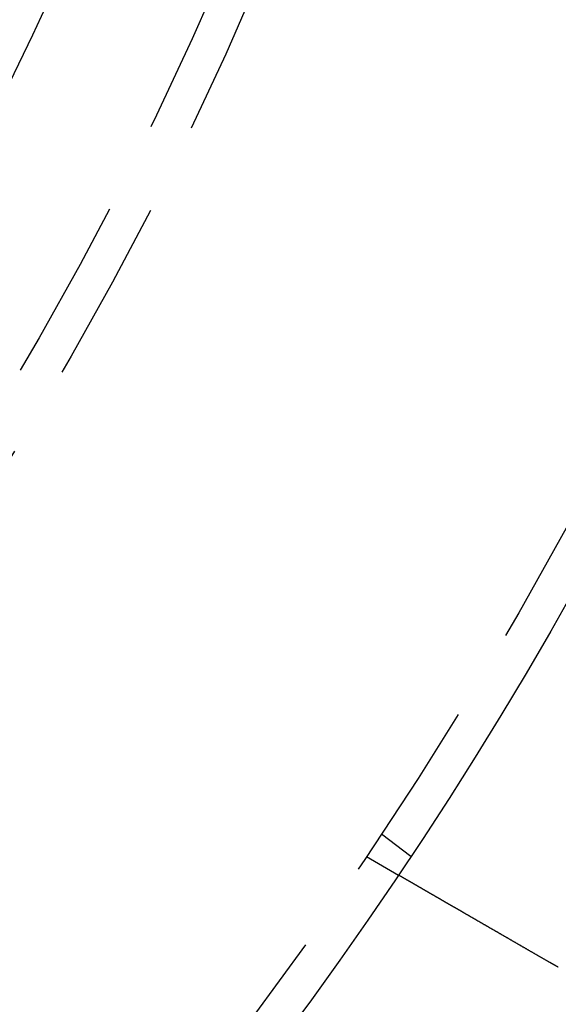
# Model space of a CAD drawing. Extents: x -93 to 360, y -620 to 112.
# Drawn here: x 153 to 168, y -520 to -493 of the extents above; entities that cross this region are included whole.
import ezdxf

# ---------------------------------------------------------------- set-up
doc = ezdxf.new("R2010")
doc.units = 0
doc.header["$LTSCALE"] = 20
doc.linetypes.add('VERDECKT', pattern=[0.375, 0.25, -0.125])
doc.layers.get('0').update_dxf_attribs({"linetype": 'CONTINUOUS'})

# ---------------------------------------------------------------- blocks, each defined once
blk = doc.blocks.new('A$C44607699')
at = {"color": 1, "linetype": 'VERDECKT'}
for p, q in [((160.3362749430761, -60.24758214622231), (161.131495829897, -60.85777659408456)), ((159.9230455066622, -60.86602370206225), (160.7911095263512, -61.36720069750349))]:
    blk.add_line(p, q, dxfattribs=at)
at = {"color": 3}
for points in [[(164.91, -63.7452, 3.63e-14), (164.899, -63.7387, 3.62946e-14), (164.887, -63.7322, 3.62894e-14), (164.876, -63.7257, 3.62844e-14), (164.865, -63.7192, 3.62795e-14), (164.854, -63.7126, 3.62749e-14), (164.842, -63.7061, 3.62704e-14), (164.831, -63.6996, 3.62661e-14), (164.82, -63.693, 3.6262e-14), (164.808, -63.6864, 3.6258e-14), (164.797, -63.6799, 3.62542e-14), (164.785, -63.6733, 3.62505e-14), (164.774, -63.6667, 3.62469e-14), (164.763, -63.6601, 3.62436e-14), (164.751, -63.6535, 3.62403e-14), (164.74, -63.6469, 3.62372e-14), (164.728, -63.6403, 3.62342e-14), (164.717, -63.6337, 3.62313e-14), (164.705, -63.627, 3.62285e-14), (164.694, -63.6204, 3.62258e-14), (164.682, -63.6138, 3.62233e-14), (164.671, -63.6071, 3.62208e-14), (164.659, -63.6005, 3.62184e-14), (164.648, -63.5938, 3.62161e-14), (164.636, -63.5872, 3.62139e-14), (164.625, -63.5805, 3.62118e-14), (164.613, -63.5738, 3.62097e-14), (164.602, -63.5672, 3.62077e-14), (164.59, -63.5605, 3.62057e-14), (164.578, -63.5538, 3.62039e-14), (164.567, -63.5472, 3.6202e-14), (164.555, -63.5405, 3.62002e-14), (164.544, -63.5338, 3.61985e-14), (164.532, -63.5271, 3.61967e-14), (164.521, -63.5204, 3.6195e-14), (164.509, -63.5137, 3.61934e-14), (164.497, -63.5071, 3.61917e-14), (164.486, -63.5004, 3.61901e-14), (164.474, -63.4937, 3.61884e-14), (164.463, -63.487, 3.61868e-14), (164.451, -63.4803, 3.61852e-14), (164.44, -63.4736, 3.61835e-14), (164.428, -63.4669, 3.61818e-14), (164.416, -63.4602, 3.61802e-14), (164.405, -63.4535, 3.61785e-14), (164.393, -63.4469, 3.61767e-14), (164.382, -63.4402, 3.61749e-14), (164.37, -63.4335, 3.61731e-14), (164.358, -63.4268, 3.61713e-14), (164.347, -63.4201, 3.61694e-14), (164.335, -63.4135, 3.61674e-14), (164.324, -63.4068, 3.61654e-14), (164.312, -63.4001, 3.61633e-14), (164.301, -63.3934, 3.61611e-14), (164.289, -63.3868, 3.61589e-14), (164.278, -63.3801, 3.61565e-14), (164.266, -63.3735, 3.61542e-14), (164.255, -63.3668, 3.61517e-14), (164.243, -63.3601, 3.61493e-14), (164.231, -63.3535, 3.61468e-14), (164.22, -63.3469, 3.61442e-14), (164.208, -63.3402, 3.61417e-14), (164.197, -63.3336, 3.61391e-14), (164.186, -63.327, 3.61364e-14), (164.174, -63.3204, 3.61337e-14), (164.163, -63.3137, 3.6131e-14), (164.151, -63.3071, 3.61283e-14), (164.14, -63.3005, 3.61255e-14), (164.128, -63.2939, 3.61227e-14), (164.117, -63.2874, 3.61198e-14), (164.106, -63.2808, 3.6117e-14), (164.094, -63.2742, 3.61141e-14), (164.083, -63.2676, 3.61112e-14), (164.071, -63.2611, 3.61083e-14), (164.06, -63.2545, 3.61053e-14), (164.049, -63.248, 3.61023e-14), (164.037, -63.2415, 3.60993e-14), (164.026, -63.2349, 3.60963e-14), (164.015, -63.2284, 3.60933e-14), (164.004, -63.2219, 3.60903e-14), (163.992, -63.2154, 3.60872e-14), (163.981, -63.2089, 3.60842e-14), (163.97, -63.2024, 3.60811e-14), (163.959, -63.196, 3.6078e-14), (163.947, -63.1895, 3.60749e-14), (163.936, -63.1831, 3.60718e-14), (163.925, -63.1766, 3.60687e-14), (163.914, -63.1702, 3.60656e-14), (163.903, -63.1638, 3.60625e-14), (163.892, -63.1574, 3.60594e-14), (163.881, -63.151, 3.60563e-14), (163.87, -63.1446, 3.60532e-14), (163.859, -63.1383, 3.60501e-14), (163.848, -63.1319, 3.6047e-14), (163.837, -63.1256, 3.60439e-14), (163.826, -63.1192, 3.60409e-14), (163.815, -63.1129, 3.60378e-14), (163.804, -63.1066, 3.60347e-14), (163.793, -63.1003, 3.60317e-14), (163.782, -63.094, 3.60286e-14), (163.771, -63.0878, 3.60256e-14), (163.76, -63.0815, 3.60226e-14), (163.75, -63.0753, 3.60196e-14), (163.739, -63.0691, 3.60166e-14), (163.728, -63.0629, 3.60137e-14), (163.717, -63.0567, 3.60107e-14), (163.707, -63.0505, 3.60078e-14), (163.696, -63.0443, 3.60049e-14), (163.685, -63.0382, 3.60021e-14), (163.675, -63.0321, 3.59992e-14), (163.664, -63.0259, 3.59964e-14), (163.654, -63.0198, 3.59936e-14), (163.643, -63.0138, 3.59909e-14), (163.633, -63.0077, 3.59881e-14), (163.622, -63.0017, 3.59855e-14), (163.612, -62.9956, 3.59828e-14), (163.601, -62.9896, 3.59802e-14), (163.591, -62.9836, 3.59776e-14), (163.58, -62.9776, 3.59751e-14), (163.57, -62.9717, 3.59725e-14), (163.56, -62.9657, 3.59701e-14), (163.55, -62.9598, 3.59677e-14), (163.539, -62.9539, 3.59653e-14), (163.529, -62.948, 3.59629e-14), (163.519, -62.9422, 3.59606e-14), (163.509, -62.9363, 3.59584e-14), (163.499, -62.9305, 3.59562e-14), (163.489, -62.9247, 3.59541e-14), (163.479, -62.9189, 3.5952e-14), (163.469, -62.9131, 3.59499e-14), (163.459, -62.9074, 3.59479e-14), (163.449, -62.9016, 3.5946e-14), (163.439, -62.8958, 3.59441e-14), (163.429, -62.8901, 3.59423e-14), (163.419, -62.8843, 3.59405e-14), (163.409, -62.8785, 3.59388e-14), (163.399, -62.8727, 3.59371e-14), (163.389, -62.8669, 3.59354e-14), (163.379, -62.861, 3.59338e-14), (163.368, -62.8552, 3.59323e-14), (163.358, -62.8494, 3.59307e-14), (163.348, -62.8436, 3.59293e-14), (163.338, -62.8377, 3.59278e-14), (163.328, -62.8319, 3.59264e-14), (163.318, -62.826, 3.5925e-14), (163.308, -62.8202, 3.59237e-14), (163.298, -62.8143, 3.59223e-14), (163.287, -62.8085, 3.5921e-14), (163.277, -62.8026, 3.59198e-14), (163.267, -62.7968, 3.59186e-14), (163.257, -62.7909, 3.59173e-14), (163.247, -62.785, 3.59162e-14), (163.237, -62.7792, 3.5915e-14), (163.227, -62.7733, 3.59138e-14), (163.216, -62.7674, 3.59127e-14), (163.206, -62.7615, 3.59116e-14), (163.196, -62.7557, 3.59105e-14), (163.186, -62.7498, 3.59094e-14), (163.176, -62.7439, 3.59084e-14), (163.165, -62.738, 3.59073e-14), (163.155, -62.7321, 3.59063e-14), (163.145, -62.7263, 3.59053e-14), (163.135, -62.7204, 3.59042e-14), (163.125, -62.7145, 3.59032e-14), (163.114, -62.7086, 3.59022e-14), (163.104, -62.7027, 3.59012e-14), (163.094, -62.6969, 3.59002e-14), (163.084, -62.691, 3.58992e-14), (163.074, -62.6851, 3.58982e-14), (163.064, -62.6792, 3.58972e-14), (163.053, -62.6734, 3.58962e-14), (163.043, -62.6675, 3.58951e-14), (163.033, -62.6616, 3.58941e-14), (163.023, -62.6558, 3.58931e-14), (163.013, -62.6499, 3.5892e-14), (163.003, -62.644, 3.5891e-14), (162.993, -62.6382, 3.58899e-14), (162.982, -62.6323, 3.58888e-14), (162.972, -62.6265, 3.58877e-14), (162.962, -62.6206, 3.58866e-14), (162.952, -62.6148, 3.58855e-14), (162.942, -62.609, 3.58843e-14), (162.932, -62.6032, 3.58831e-14), (162.922, -62.5973, 3.58819e-14), (162.912, -62.5915, 3.58807e-14), (162.902, -62.5857, 3.58794e-14), (162.892, -62.5799, 3.58782e-14), (162.882, -62.5741, 3.58769e-14), (162.872, -62.5683, 3.58755e-14), (162.861, -62.5625, 3.58741e-14), (162.851, -62.5568, 3.58727e-14), (162.841, -62.551, 3.58713e-14), (162.832, -62.5452, 3.58698e-14), (162.822, -62.5395, 3.58683e-14), (162.812, -62.5337, 3.58668e-14), (162.802, -62.528, 3.58652e-14), (162.792, -62.5223, 3.58636e-14), (162.782, -62.5166, 3.58619e-14), (162.772, -62.5108, 3.58602e-14), (162.762, -62.5051, 3.58584e-14), (162.752, -62.4995, 3.58566e-14), (162.742, -62.4938, 3.58547e-14), (162.733, -62.4881, 3.58528e-14), (162.723, -62.4824, 3.58508e-14), (162.713, -62.4768, 3.58488e-14), (162.703, -62.4712, 3.58467e-14), (162.693, -62.4655, 3.58446e-14), (162.684, -62.4599, 3.58424e-14), (162.674, -62.4543, 3.58402e-14), (162.664, -62.4487, 3.58379e-14), (162.655, -62.4431, 3.58356e-14), (162.645, -62.4376, 3.58333e-14), (162.635, -62.432, 3.58309e-14), (162.626, -62.4265, 3.58284e-14), (162.616, -62.4209, 3.58259e-14), (162.607, -62.4154, 3.58234e-14), (162.597, -62.4099, 3.58208e-14), (162.588, -62.4044, 3.58182e-14), (162.578, -62.3989, 3.58156e-14), (162.569, -62.3935, 3.58129e-14), (162.559, -62.388, 3.58102e-14), (162.55, -62.3826, 3.58075e-14), (162.54, -62.3771, 3.58047e-14), (162.531, -62.3717, 3.5802e-14), (162.522, -62.3663, 3.57992e-14), (162.512, -62.3609, 3.57963e-14), (162.503, -62.3555, 3.57935e-14), (162.494, -62.3502, 3.57906e-14), (162.484, -62.3448, 3.57877e-14), (162.475, -62.3395, 3.57848e-14), (162.466, -62.3342, 3.57818e-14), (162.457, -62.3289, 3.57789e-14), (162.448, -62.3236, 3.57759e-14), (162.439, -62.3183, 3.5773e-14), (162.429, -62.3131, 3.577e-14), (162.42, -62.3079, 3.5767e-14), (162.411, -62.3026, 3.5764e-14), (162.402, -62.2974, 3.5761e-14), (162.393, -62.2922, 3.57579e-14), (162.384, -62.2871, 3.57549e-14), (162.375, -62.2819, 3.57519e-14), (162.367, -62.2768, 3.57489e-14), (162.358, -62.2716, 3.57459e-14), (162.349, -62.2665, 3.57428e-14), (162.34, -62.2614, 3.57398e-14), (162.331, -62.2564, 3.57368e-14), (162.322, -62.2513, 3.57338e-14), (162.314, -62.2463, 3.57308e-14), (162.305, -62.2413, 3.57278e-14), (162.296, -62.2363, 3.57248e-14), (162.288, -62.2313, 3.57219e-14), (162.279, -62.2263, 3.57189e-14), (162.271, -62.2214, 3.5716e-14), (162.262, -62.2164, 3.57131e-14), (162.254, -62.2115, 3.57102e-14), (162.245, -62.2066, 3.57073e-14), (162.237, -62.2018, 3.57044e-14), (162.228, -62.1969, 3.57016e-14), (162.22, -62.1921, 3.56988e-14), (162.211, -62.1873, 3.5696e-14), (162.203, -62.1825, 3.56932e-14), (162.195, -62.1777, 3.56905e-14), (162.187, -62.1729, 3.56878e-14), (162.178, -62.1682, 3.56851e-14), (162.17, -62.1635, 3.56824e-14), (162.162, -62.1588, 3.56798e-14), (162.154, -62.1541, 3.56773e-14), (162.146, -62.1495, 3.56747e-14), (162.138, -62.1448, 3.56722e-14), (162.13, -62.1402, 3.56698e-14), (162.122, -62.1356, 3.56673e-14), (162.114, -62.131, 3.5665e-14), (162.106, -62.1265, 3.56626e-14), (162.098, -62.122, 3.56604e-14), (162.091, -62.1175, 3.56581e-14), (162.083, -62.113, 3.56559e-14), (162.075, -62.1085, 3.56538e-14), (162.067, -62.1041, 3.56517e-14), (162.06, -62.0997, 3.56497e-14), (162.052, -62.0953, 3.56477e-14), (162.045, -62.0909, 3.56457e-14), (162.037, -62.0865, 3.56439e-14), (162.029, -62.0821, 3.5642e-14), (162.022, -62.0776, 3.56403e-14), (162.014, -62.0732, 3.56385e-14), (162.006, -62.0689, 3.56368e-14), (161.999, -62.0645, 3.56352e-14), (161.991, -62.0601, 3.56336e-14), (161.984, -62.0557, 3.5632e-14), (161.976, -62.0513, 3.56305e-14), (161.968, -62.0469, 3.5629e-14), (161.961, -62.0425, 3.56276e-14), (161.953, -62.0381, 3.56262e-14), (161.946, -62.0338, 3.56248e-14), (161.938, -62.0294, 3.56234e-14), (161.931, -62.025, 3.56221e-14), (161.923, -62.0207, 3.56208e-14), (161.915, -62.0163, 3.56196e-14), (161.908, -62.012, 3.56184e-14), (161.9, -62.0076, 3.56171e-14), (161.893, -62.0033, 3.5616e-14), (161.885, -61.9989, 3.56148e-14), (161.878, -61.9946, 3.56137e-14), (161.87, -61.9903, 3.56125e-14), (161.863, -61.986, 3.56114e-14), (161.855, -61.9816, 3.56103e-14), (161.848, -61.9773, 3.56093e-14), (161.84, -61.973, 3.56082e-14), (161.833, -61.9687, 3.56072e-14), (161.826, -61.9644, 3.56061e-14), (161.818, -61.9602, 3.56051e-14), (161.811, -61.9559, 3.56041e-14), (161.803, -61.9516, 3.5603e-14), (161.796, -61.9474, 3.5602e-14), (161.789, -61.9431, 3.5601e-14), (161.781, -61.9389, 3.56e-14), (161.774, -61.9347, 3.5599e-14), (161.767, -61.9304, 3.5598e-14), (161.759, -61.9262, 3.5597e-14), (161.752, -61.922, 3.5596e-14), (161.745, -61.9178, 3.55949e-14), (161.738, -61.9136, 3.55939e-14), (161.73, -61.9094, 3.55929e-14), (161.723, -61.9053, 3.55918e-14), (161.716, -61.9011, 3.55908e-14), (161.709, -61.897, 3.55897e-14), (161.702, -61.8928, 3.55886e-14), (161.694, -61.8887, 3.55875e-14), (161.687, -61.8846, 3.55864e-14), (161.68, -61.8805, 3.55852e-14), (161.673, -61.8764, 3.55841e-14), (161.666, -61.8723, 3.55829e-14), (161.659, -61.8683, 3.55817e-14), (161.652, -61.8642, 3.55804e-14), (161.645, -61.8602, 3.55792e-14), (161.638, -61.8561, 3.55779e-14), (161.631, -61.8521, 3.55766e-14), (161.624, -61.8481, 3.55752e-14), (161.617, -61.8441, 3.55739e-14), (161.61, -61.8401, 3.55724e-14), (161.603, -61.8362, 3.5571e-14), (161.597, -61.8322, 3.55695e-14), (161.59, -61.8283, 3.5568e-14), (161.583, -61.8244, 3.55664e-14), (161.576, -61.8204, 3.55648e-14), (161.569, -61.8165, 3.55632e-14), (161.563, -61.8127, 3.55615e-14), (161.556, -61.8088, 3.55598e-14), (161.549, -61.8049, 3.5558e-14), (161.543, -61.8011, 3.55562e-14), (161.536, -61.7973, 3.55543e-14), (161.529, -61.7935, 3.55523e-14), (161.523, -61.7897, 3.55504e-14), (161.516, -61.7859, 3.55484e-14), (161.51, -61.7822, 3.55464e-14), (161.503, -61.7784, 3.55445e-14), (161.497, -61.7747, 3.55427e-14), (161.491, -61.771, 3.55409e-14), (161.484, -61.7673, 3.55391e-14), (161.478, -61.7636, 3.55374e-14), (161.471, -61.76, 3.55358e-14), (161.465, -61.7563, 3.55341e-14), (161.459, -61.7527, 3.55326e-14), (161.453, -61.7491, 3.5531e-14), (161.446, -61.7455, 3.55295e-14), (161.44, -61.7419, 3.55281e-14), (161.434, -61.7384, 3.55267e-14), (161.428, -61.7349, 3.55253e-14), (161.422, -61.7313, 3.55239e-14), (161.416, -61.7278, 3.55226e-14), (161.41, -61.7243, 3.55213e-14), (161.404, -61.7209, 3.552e-14), (161.398, -61.7174, 3.55188e-14), (161.392, -61.714, 3.55176e-14), (161.386, -61.7106, 3.55164e-14), (161.38, -61.7072, 3.55152e-14), (161.374, -61.7038, 3.5514e-14), (161.368, -61.7004, 3.55129e-14), (161.362, -61.6971, 3.55118e-14), (161.357, -61.6938, 3.55107e-14), (161.351, -61.6904, 3.55096e-14), (161.345, -61.6872, 3.55086e-14), (161.34, -61.6839, 3.55075e-14), (161.334, -61.6806, 3.55065e-14), (161.328, -61.6774, 3.55054e-14), (161.323, -61.6742, 3.55044e-14), (161.317, -61.671, 3.55034e-14), (161.312, -61.6678, 3.55024e-14), (161.306, -61.6646, 3.55014e-14), (161.301, -61.6615, 3.55003e-14), (161.295, -61.6584, 3.54993e-14), (161.29, -61.6552, 3.54983e-14), (161.285, -61.6522, 3.54973e-14), (161.279, -61.6491, 3.54963e-14), (161.274, -61.646, 3.54953e-14), (161.269, -61.643, 3.54942e-14), (161.264, -61.64, 3.54932e-14), (161.258, -61.637, 3.54922e-14), (161.253, -61.634, 3.54911e-14), (161.248, -61.6311, 3.549e-14), (161.243, -61.6281, 3.54889e-14), (161.238, -61.6252, 3.54878e-14), (161.233, -61.6223, 3.54867e-14), (161.228, -61.6195, 3.54856e-14), (161.223, -61.6166, 3.54844e-14), (161.218, -61.6138, 3.54833e-14), (161.213, -61.6109, 3.54821e-14), (161.208, -61.6081, 3.54808e-14), (161.204, -61.6054, 3.54796e-14), (161.199, -61.6026, 3.54783e-14), (161.194, -61.5999, 3.5477e-14), (161.189, -61.5972, 3.54757e-14), (161.185, -61.5945, 3.54743e-14), (161.18, -61.5918, 3.54729e-14), (161.175, -61.5891, 3.54715e-14), (161.171, -61.5865, 3.547e-14), (161.166, -61.5839, 3.54685e-14), (161.162, -61.5813, 3.54669e-14), (161.157, -61.5787, 3.54653e-14), (161.153, -61.5761, 3.54637e-14), (161.149, -61.5736, 3.5462e-14), (161.144, -61.5711, 3.54603e-14), (161.14, -61.5686, 3.54586e-14), (161.136, -61.5661, 3.54567e-14), (161.131, -61.5637, 3.54549e-14), (161.127, -61.5613, 3.5453e-14), (161.123, -61.5588, 3.5451e-14), (161.119, -61.5565, 3.5449e-14), (161.115, -61.5541, 3.5447e-14), (161.111, -61.5517, 3.54451e-14), (161.107, -61.5494, 3.54433e-14), (161.103, -61.547, 3.54414e-14), (161.098, -61.5447, 3.54397e-14), (161.094, -61.5423, 3.5438e-14), (161.09, -61.54, 3.54363e-14), (161.086, -61.5377, 3.54347e-14), (161.082, -61.5354, 3.54332e-14), (161.079, -61.5331, 3.54316e-14), (161.075, -61.5309, 3.54302e-14), (161.071, -61.5286, 3.54288e-14), (161.067, -61.5263, 3.54274e-14), (161.063, -61.5241, 3.54261e-14), (161.059, -61.5219, 3.54248e-14), (161.055, -61.5196, 3.54235e-14), (161.051, -61.5174, 3.54223e-14), (161.048, -61.5152, 3.54212e-14), (161.044, -61.5131, 3.542e-14), (161.04, -61.5109, 3.5419e-14), (161.036, -61.5087, 3.54179e-14), (161.033, -61.5066, 3.54169e-14), (161.029, -61.5044, 3.5416e-14), (161.025, -61.5023, 3.5415e-14), (161.021, -61.5002, 3.54142e-14), (161.018, -61.4981, 3.54133e-14), (161.014, -61.496, 3.54125e-14), (161.011, -61.4939, 3.54117e-14), (161.007, -61.4919, 3.54109e-14), (161.004, -61.4898, 3.54102e-14), (161, -61.4878, 3.54095e-14), (160.997, -61.4858, 3.54089e-14), (160.993, -61.4838, 3.54083e-14), (160.99, -61.4818, 3.54077e-14), (160.986, -61.4798, 3.54071e-14), (160.983, -61.4779, 3.54066e-14), (160.979, -61.4759, 3.54061e-14), (160.976, -61.474, 3.54056e-14), (160.973, -61.472, 3.54051e-14), (160.969, -61.4701, 3.54047e-14), (160.966, -61.4683, 3.54043e-14), (160.963, -61.4664, 3.54039e-14), (160.96, -61.4645, 3.54036e-14), (160.956, -61.4627, 3.54032e-14), (160.953, -61.4608, 3.54029e-14), (160.95, -61.459, 3.54026e-14), (160.947, -61.4572, 3.54023e-14), (160.944, -61.4554, 3.54021e-14), (160.941, -61.4537, 3.54019e-14), (160.938, -61.4519, 3.54016e-14), (160.935, -61.4502, 3.54014e-14), (160.932, -61.4485, 3.54013e-14), (160.929, -61.4468, 3.54011e-14), (160.926, -61.4451, 3.54009e-14), (160.923, -61.4434, 3.54008e-14), (160.92, -61.4417, 3.54007e-14), (160.917, -61.4401, 3.54006e-14), (160.915, -61.4385, 3.54005e-14), (160.912, -61.4369, 3.54004e-14), (160.909, -61.4353, 3.54003e-14), (160.906, -61.4337, 3.54003e-14), (160.904, -61.4322, 3.54002e-14), (160.901, -61.4306, 3.54002e-14), (160.898, -61.4291, 3.54001e-14), (160.896, -61.4276, 3.54001e-14), (160.893, -61.4261, 3.54001e-14), (160.891, -61.4247, 3.54e-14), (160.888, -61.4232, 3.54e-14), (160.886, -61.4218, 3.54e-14), (160.883, -61.4204, 3.54e-14), (160.881, -61.419, 3.54e-14), (160.878, -61.4176, 3.54e-14), (160.876, -61.4163, 3.54e-14), (160.874, -61.415, 3.54e-14), (160.872, -61.4136, 3.54e-14), (160.869, -61.4123, 3.54e-14), (160.867, -61.4111, 3.54e-14), (160.865, -61.4098, 3.54e-14), (160.863, -61.4086, 3.54e-14), (160.861, -61.4074, 3.54e-14), (160.859, -61.4062, 3.54e-14), (160.857, -61.405, 3.54e-14), (160.855, -61.4038, 3.54e-14), (160.853, -61.4027, 3.54e-14), (160.851, -61.4016, 3.54e-14), (160.849, -61.4005, 3.54e-14), (160.847, -61.3994, 3.54e-14), (160.845, -61.3983, 3.54e-14), (160.843, -61.3973, 3.54e-14), (160.841, -61.3962, 3.54e-14), (160.84, -61.3952, 3.54e-14), (160.838, -61.3942, 3.54e-14), (160.836, -61.3932, 3.54e-14), (160.835, -61.3923, 3.54e-14), (160.833, -61.3914, 3.54e-14), (160.831, -61.3904, 3.54e-14), (160.83, -61.3895, 3.54e-14), (160.828, -61.3887, 3.54e-14), (160.827, -61.3878, 3.54e-14), (160.825, -61.3869, 3.54e-14), (160.824, -61.3861, 3.54e-14), (160.822, -61.3853, 3.54e-14), (160.821, -61.3845, 3.54e-14), (160.82, -61.3837, 3.54e-14), (160.818, -61.383, 3.54e-14), (160.817, -61.3823, 3.54e-14), (160.816, -61.3815, 3.54e-14), (160.815, -61.3808, 3.54e-14), (160.814, -61.3802, 3.54e-14), (160.812, -61.3795, 3.54e-14), (160.811, -61.3788, 3.54e-14), (160.81, -61.3782, 3.54e-14), (160.809, -61.3776, 3.54e-14), (160.808, -61.377, 3.54e-14), (160.807, -61.3764, 3.54e-14), (160.806, -61.3759, 3.54e-14), (160.805, -61.3753, 3.54e-14), (160.804, -61.3748, 3.54e-14), (160.803, -61.3743, 3.54e-14), (160.803, -61.3738, 3.54e-14), (160.802, -61.3734, 3.54e-14), (160.801, -61.3729, 3.54e-14), (160.8, -61.3725, 3.54e-14), (160.8, -61.3721, 3.54e-14), (160.799, -61.3717, 3.54e-14), (160.798, -61.3713, 3.54e-14), (160.798, -61.3709, 3.54e-14), (160.797, -61.3706, 3.54e-14), (160.796, -61.3702, 3.54e-14), (160.796, -61.3699, 3.54e-14), (160.795, -61.3696, 3.54e-14), (160.795, -61.3693, 3.54e-14), (160.794, -61.3691, 3.54e-14), (160.794, -61.3688, 3.54e-14), (160.794, -61.3686, 3.54e-14), (160.793, -61.3684, 3.54e-14), (160.793, -61.3682, 3.54e-14), (160.793, -61.368, 3.54e-14), (160.792, -61.3679, 3.54e-14), (160.792, -61.3677, 3.54e-14), (160.792, -61.3676, 3.54e-14), (160.792, -61.3675, 3.54e-14), (160.791, -61.3674, 3.54e-14), (160.791, -61.3673, 3.54e-14), (160.791, -61.3673, 3.54e-14), (160.791, -61.3672, 3.54e-14), (160.791, -61.3672, 3.54e-14), (160.791, -61.3672, 3.54e-14)], [(165.133, -63.8692, 3.63e-14), (165.132, -63.8682, 3.63e-14), (165.13, -63.8673, 3.63e-14), (165.128, -63.8663, 3.63e-14), (165.126, -63.8654, 3.63e-14), (165.124, -63.8644, 3.63e-14), (165.123, -63.8635, 3.63e-14), (165.121, -63.8625, 3.63e-14), (165.119, -63.8616, 3.63e-14), (165.117, -63.8606, 3.63e-14), (165.116, -63.8597, 3.63e-14), (165.114, -63.8587, 3.63e-14), (165.112, -63.8578, 3.63e-14), (165.11, -63.8568, 3.63e-14), (165.108, -63.8559, 3.63e-14), (165.107, -63.8549, 3.63e-14), (165.105, -63.854, 3.63e-14), (165.103, -63.853, 3.63e-14), (165.101, -63.852, 3.63e-14), (165.1, -63.8511, 3.63e-14), (165.098, -63.8501, 3.63e-14), (165.096, -63.8492, 3.63e-14), (165.094, -63.8482, 3.63e-14), (165.093, -63.8473, 3.63e-14), (165.091, -63.8463, 3.63e-14), (165.089, -63.8454, 3.63e-14), (165.087, -63.8444, 3.63e-14), (165.085, -63.8434, 3.63e-14), (165.084, -63.8425, 3.63e-14), (165.082, -63.8415, 3.63e-14), (165.08, -63.8406, 3.63e-14), (165.078, -63.8396, 3.63e-14), (165.077, -63.8386, 3.63e-14), (165.075, -63.8377, 3.63e-14), (165.073, -63.8367, 3.63e-14), (165.071, -63.8357, 3.63e-14), (165.07, -63.8348, 3.63e-14), (165.068, -63.8338, 3.63e-14), (165.066, -63.8329, 3.63e-14), (165.064, -63.8319, 3.63e-14), (165.062, -63.8309, 3.63e-14), (165.061, -63.83, 3.63e-14), (165.059, -63.829, 3.63e-14), (165.057, -63.828, 3.63e-14), (165.055, -63.8271, 3.63e-14), (165.054, -63.8261, 3.63e-14), (165.052, -63.8251, 3.63e-14), (165.05, -63.8242, 3.63e-14), (165.048, -63.8232, 3.63e-14), (165.047, -63.8222, 3.63e-14), (165.045, -63.8213, 3.63e-14), (165.043, -63.8203, 3.63e-14), (165.041, -63.8193, 3.63e-14), (165.04, -63.8183, 3.63e-14), (165.038, -63.8174, 3.63e-14), (165.036, -63.8164, 3.63e-14), (165.034, -63.8154, 3.63e-14), (165.033, -63.8145, 3.63e-14), (165.031, -63.8135, 3.63e-14), (165.029, -63.8125, 3.63e-14), (165.027, -63.8115, 3.63e-14), (165.025, -63.8106, 3.63e-14), (165.024, -63.8096, 3.63e-14), (165.022, -63.8086, 3.63e-14), (165.02, -63.8076, 3.63e-14), (165.018, -63.8067, 3.63e-14), (165.017, -63.8057, 3.63e-14), (165.015, -63.8047, 3.63e-14), (165.013, -63.8037, 3.63e-14), (165.011, -63.8027, 3.63e-14), (165.01, -63.8018, 3.63e-14), (165.008, -63.8008, 3.63e-14), (165.006, -63.7998, 3.63e-14), (165.004, -63.7988, 3.63e-14), (165.003, -63.7978, 3.63e-14), (165.001, -63.7969, 3.63e-14), (164.999, -63.7959, 3.63e-14), (164.997, -63.7949, 3.63e-14), (164.996, -63.7939, 3.63e-14), (164.994, -63.7929, 3.63e-14), (164.992, -63.792, 3.63e-14), (164.99, -63.791, 3.63e-14), (164.989, -63.79, 3.63e-14), (164.987, -63.789, 3.63e-14), (164.985, -63.788, 3.63e-14), (164.983, -63.787, 3.63e-14), (164.982, -63.786, 3.63e-14), (164.98, -63.7851, 3.63e-14), (164.978, -63.7841, 3.63e-14), (164.976, -63.7831, 3.63e-14), (164.975, -63.7821, 3.63e-14), (164.973, -63.7811, 3.63e-14), (164.971, -63.7801, 3.63e-14), (164.969, -63.7791, 3.63e-14), (164.968, -63.7781, 3.63e-14), (164.966, -63.7771, 3.63e-14), (164.964, -63.7761, 3.63e-14), (164.962, -63.7752, 3.63e-14), (164.961, -63.7742, 3.63e-14), (164.959, -63.7732, 3.63e-14), (164.957, -63.7722, 3.63e-14), (164.955, -63.7712, 3.63e-14), (164.954, -63.7702, 3.63e-14), (164.952, -63.7692, 3.63e-14), (164.95, -63.7682, 3.63e-14), (164.948, -63.7672, 3.63e-14), (164.947, -63.7662, 3.63e-14), (164.945, -63.7652, 3.63e-14), (164.943, -63.7642, 3.63e-14), (164.941, -63.7632, 3.63e-14), (164.94, -63.7622, 3.63e-14), (164.938, -63.7612, 3.63e-14), (164.936, -63.7602, 3.63e-14), (164.934, -63.7592, 3.63e-14), (164.933, -63.7582, 3.63e-14), (164.931, -63.7572, 3.63e-14), (164.929, -63.7562, 3.63e-14), (164.927, -63.7552, 3.63e-14), (164.926, -63.7542, 3.63e-14), (164.924, -63.7532, 3.63e-14), (164.922, -63.7522, 3.63e-14), (164.92, -63.7512, 3.63e-14), (164.919, -63.7502, 3.63e-14), (164.917, -63.7492, 3.63e-14), (164.915, -63.7482, 3.63e-14), (164.913, -63.7472, 3.63e-14), (164.912, -63.7462, 3.63e-14), (164.91, -63.7452, 3.63e-14)]]:
    blk.add_polyline3d(points, dxfattribs=at)
at = {"color": 3, "linetype": 'CONTINUOUS'}
for centre, radius in [((69.49999999999982, 0), 165), ((69.49999999999982, 0), 159.9999999999998), ((69.49999999999964, 1.628e-13), 130), ((69.49999999999969, 5.41e-14), 110)]:
    blk.add_circle(centre, radius, dxfattribs=at)
at = {"color": 1, "linetype": 'VERDECKT'}
for centre, radius in [((69.49999999999982, 2.04e-14), 162.8786796564403), ((69.49999999999969, 5.41e-14), 108.9999999999999), ((69.49999999999982, 0), 95), ((69.49999999999982, 0), 93.99999999999989)]:
    blk.add_circle(centre, radius, dxfattribs=at)
for centre, radius, start, end in [((69.49999999999982, 1.137e-13), 90.05025253169401, 179.9999999999999, 360), ((69.4999999999998, 9.95e-14), 81.8450146474438, 180, 0)]:
    blk.add_arc(centre, radius, start, end, dxfattribs=at)

msp = doc.modelspace()

# ---------------------------------------------------------------- block references
msp.add_blockref('A$C44607699', (2.67640943572475, -454.9952266253706, -136.8403310139016))

doc.saveas('drawing.dxf')
